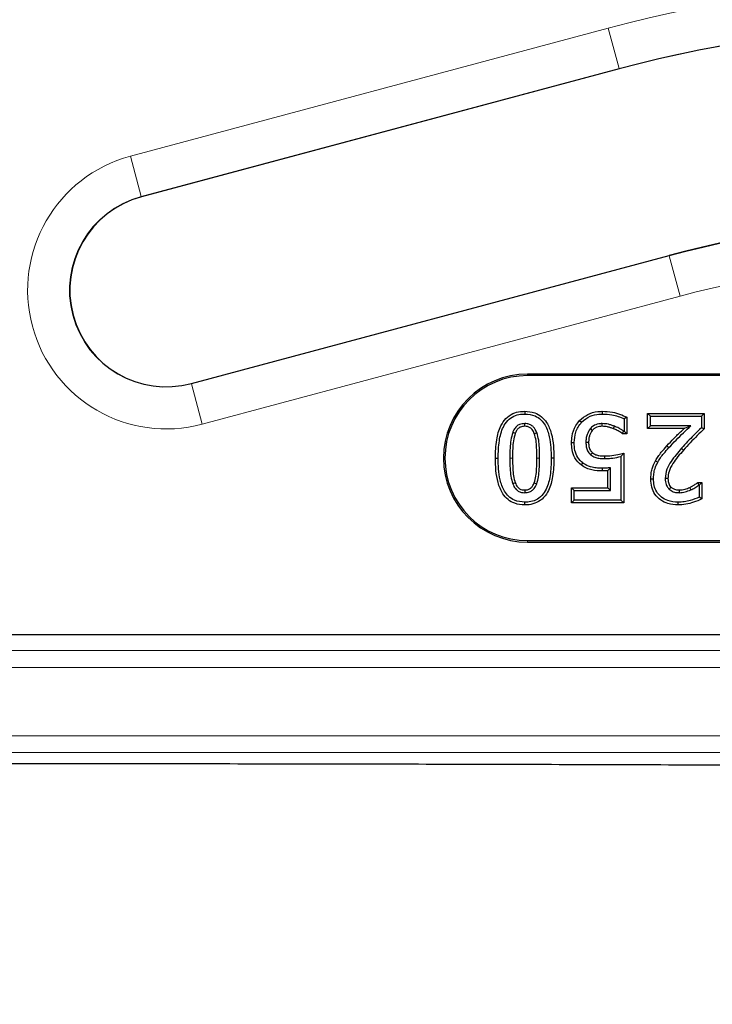
# Model space of a CAD drawing. Units: millimetres. Extents: x 0 to 420, y 0 to 297.
# Drawn here: x 125 to 141, y 170 to 194 of the extents above; entities that cross this region are included whole.
import ezdxf

# ---------------------------------------------------------------- set-up
doc = ezdxf.new("R2010")
doc.units = ezdxf.units.MM

msp = doc.modelspace()

# ---------------------------------------------------------------- linework, layer by layer
at = {"color": 8, "linetype": 'Continuous', "lineweight": 18}
for p, q in [((127.6235, 190.6182), (139.003, 193.6673)), ((139.003, 193.6673), (139.2608, 192.705)), ((139.2608, 192.705), (127.8813, 189.6559)), ((139.2608, 192.705), (139.2628, 192.6977)), ((127.6235, 190.6182), (127.8813, 189.6559)), ((127.8813, 189.6559), (127.8833, 189.6485)), ((129.0758, 185.1979), (140.4554, 188.2471)), ((140.4554, 188.2471), (140.4534, 188.2544)), ((140.7132, 187.2848), (140.4554, 188.2471)), ((140.7132, 187.2848), (129.3337, 184.2357)), ((137.0786, 185.3919), (137.0786, 185.4269)), ((129.0758, 185.1979), (129.0739, 185.2053)), ((129.3337, 184.2357), (129.0758, 185.1979)), ((140.3998, 183.7205), (140.4474, 183.6773)), ((140.7954, 183.6185), (140.7473, 183.6611)), ((136.7226, 183.4258), (136.6583, 183.4257)), ((137.0786, 181.4619), (137.0786, 181.4269)), ((72.0943, 178.8436), (175.2628, 178.8436)), ((175.2628, 178.444), (72.0943, 178.444)), ((70.0676, 176.8132), (177.2896, 176.8132)), ((177.2896, 176.4134), (70.0676, 176.4134))]:
    msp.add_line(p, q, dxfattribs=at)
at = {"color": 7, "linetype": 'Continuous', "lineweight": 25}
for p, q in [((139.2628, 192.6977), (127.8833, 189.6485)), ((129.0739, 185.2053), (140.4534, 188.2544)), ((157.0786, 185.4269), (137.0786, 185.4269)), ((157.0786, 185.3919), (137.0786, 185.3919)), ((137.0127, 184.5419), (137.0128, 184.4775)), ((138.3208, 184.3241), (138.3681, 184.2806)), ((138.8589, 184.5419), (138.859, 184.4775)), ((139.4467, 184.402), (139.3824, 184.3612)), ((139.3824, 184.3612), (139.3824, 184.0725)), ((139.4467, 184.402), (139.4467, 184.0082)), ((139.9409, 184.4912), (140.0052, 184.4269)), ((139.9409, 184.4912), (141.2847, 184.4912)), ((139.9409, 184.1348), (139.9409, 184.4912)), ((140.0052, 184.4269), (141.2204, 184.4269)), ((140.0052, 184.1991), (140.0052, 184.4269)), ((141.2847, 184.4912), (141.2204, 184.4269)), ((141.2204, 184.4269), (141.2204, 184.1484)), ((141.2847, 184.4912), (141.2847, 184.1214)), ((139.9409, 184.1348), (140.0052, 184.1991)), ((140.81, 184.1348), (139.9409, 184.1348)), ((140.9708, 184.1991), (140.0052, 184.1991)), ((141.2847, 184.1214), (141.2204, 184.1484)), ((139.342, 184.0082), (139.3638, 184.0725)), ((139.4467, 184.0082), (139.342, 184.0082)), ((139.3824, 184.0725), (139.3638, 184.0725)), ((139.4467, 184.0082), (139.3824, 184.0725)), ((138.1282, 183.7965), (138.1925, 183.7964)), ((136.3155, 183.4257), (136.3799, 183.4257)), ((137.71, 183.4281), (137.6457, 183.4281)), ((138.6256, 183.5568), (138.5837, 183.508)), ((139.3707, 183.5456), (139.3064, 183.4649)), ((139.3064, 183.4649), (139.3064, 182.4269)), ((139.3707, 183.5456), (139.3707, 182.3626)), ((138.362, 183.2603), (138.4006, 183.3118)), ((138.8698, 183.1221), (138.8697, 183.1864)), ((139.0533, 182.6548), (139.0533, 183.1971)), ((140.1272, 183.3644), (140.1832, 183.3328)), ((138.989, 182.7191), (138.989, 183.1267)), ((140.0168, 182.9303), (140.0811, 182.9305)), ((138.1282, 182.7191), (138.1925, 182.6548)), ((138.1282, 182.3626), (138.1282, 182.7191)), ((138.1282, 182.7191), (138.989, 182.7191)), ((138.989, 182.7191), (139.0533, 182.6548)), ((141.1346, 182.8457), (141.1555, 182.7813)), ((141.1346, 182.8457), (141.234, 182.8457)), ((141.1555, 182.7813), (141.1697, 182.7813)), ((141.234, 182.8457), (141.1697, 182.7813)), ((141.1697, 182.7813), (141.1697, 182.4969)), ((141.234, 182.8457), (141.234, 182.4561)), ((138.1925, 182.4269), (138.1925, 182.6548)), ((138.1925, 182.6548), (139.0533, 182.6548)), ((141.234, 182.4561), (141.1697, 182.4969)), ((137.0128, 182.312), (137.0128, 182.3763)), ((138.1282, 182.3626), (138.1925, 182.4269)), ((139.3707, 182.3626), (138.1282, 182.3626)), ((139.3064, 182.4269), (138.1925, 182.4269)), ((139.3707, 182.3626), (139.3064, 182.4269)), ((140.6662, 182.312), (140.6662, 182.3763)), ((137.0786, 181.4619), (157.0786, 181.4619)), ((137.0786, 181.4269), (157.0786, 181.4269)), ((73.4758, 179.2269), (173.8813, 179.2269))]:
    msp.add_line(p, q, dxfattribs=at)
at = {"color": 7, "linetype": 'Continuous', "lineweight": 25, "flags": 128}
for points in [[(137.0124, 184.1854), (137.0125, 184.1947), (137.0128, 184.2497)], [(138.6217, 184.0851), (138.6006, 184.1027), (138.5723, 184.1263)], [(138.8588, 184.1854), (138.8587, 184.2128), (138.8586, 184.2497)], [(139.1263, 184.1264), (139.1362, 184.1521), (139.1494, 184.1864)], [(136.7874, 184.0156), (136.7787, 184.0188), (136.7272, 184.0381)], [(137.2409, 184.0112), (137.2524, 184.0155), (137.3011, 184.0337)], [(138.5353, 183.7982), (138.5262, 183.7982), (138.471, 183.798)], [(138.9118, 183.4786), (138.9118, 183.4774), (138.9121, 183.4143)], [(140.4239, 182.9387), (140.3962, 182.9389), (140.3596, 182.9392)], [(136.7885, 182.8363), (136.7862, 182.8355), (136.7283, 182.8134)], [(137.2394, 182.8387), (137.2561, 182.8323), (137.2996, 182.8158)], [(140.498, 182.7331), (140.4807, 182.7142), (140.4545, 182.6856)], [(140.9429, 182.7278), (140.9471, 182.718), (140.968, 182.6686)], [(137.0127, 182.6685), (137.0127, 182.666), (137.0128, 182.6041)], [(140.691, 182.6685), (140.6914, 182.6375), (140.6919, 182.6041)]]:
    msp.add_lwpolyline(points, dxfattribs=at)
at = {"color": 8, "linetype": 'Continuous', "lineweight": 18, "flags": 128}
msp.add_lwpolyline([(137.3029, 183.4281), (137.3243, 183.4281), (137.3672, 183.4281)], dxfattribs=at)
at = {"color": 7, "linetype": 'Continuous', "lineweight": 25}
for centre, radius, start, end in [((123.6786, 221.7075), 86, 276.140479, 13.859521), ((146.9239, 164.1063), 29.6, 75, 105), ((128.4786, 187.4269), 2.3, 105, 285), ((146.9239, 164.1063), 25, 75, 105), ((137.0786, 183.4269), 2, 90, 270), ((137.0786, 183.4269), 1.965, 90, 270)]:
    msp.add_arc(centre, radius, start, end, dxfattribs=at)
at = {"color": 8, "linetype": 'Continuous', "lineweight": 18}
for centre, radius, start, end in [((123.6786, 221.7075), 84.5244, 276.140479, 13.859521), ((146.9239, 164.1063), 30.6038, 75, 105), ((146.9239, 164.1063), 29.6076, 75, 105), ((128.4786, 187.4269), 3.3038, 105, 285), ((128.4786, 187.4269), 2.3076, 105, 285), ((146.9239, 164.1063), 24.9924, 75, 105), ((146.9239, 164.1063), 23.9962, 75, 105)]:
    msp.add_arc(centre, radius, start, end, dxfattribs=at)
at = {"color": 7, "linetype": 'Continuous', "lineweight": 25}
for points, knots in [([(136.3155, 183.4257), (136.3199, 183.5721), (136.3278, 183.8353), (136.4134, 184.1613), (136.5556, 184.3771), (136.7228, 184.4944), (136.8842, 184.5377), (136.9794, 184.5408), (137.0127, 184.5419)], [0, 0, 0, 0, 0.29526875, 0.53067545, 0.66884677, 0.80806036, 0.93272588, 1, 1, 1, 1]), ([(136.3799, 183.4257), (136.3839, 183.5649), (136.3913, 183.8172), (136.4693, 184.1261), (136.599, 184.3274), (136.7468, 184.4333), (136.8928, 184.4735), (136.9801, 184.4764), (137.0128, 184.4775)], [0, 0, 0, 0, 0.3010381, 0.5460118, 0.6780093, 0.8111226, 0.9294093, 1, 1, 1, 1]), ([(137.0127, 184.5419), (137.0938, 184.5355), (137.237, 184.5243), (137.4189, 184.421), (137.5633, 184.2535), (137.6561, 184.0112), (137.7037, 183.7228), (137.7079, 183.5261), (137.71, 183.4281)], [0, 0, 0, 0, 0.1624926, 0.2868445, 0.4111231, 0.6026376, 0.8022063, 1, 1, 1, 1]), ([(137.0128, 184.4775), (137.0979, 184.47), (137.2385, 184.4576), (137.404, 184.3466), (137.5297, 184.1788), (137.631, 183.8665), (137.64, 183.5982), (137.6457, 183.4281)], [0, 0, 0, 0, 0.18216824, 0.3009573, 0.41940631, 0.63177712, 1, 1, 1, 1]), ([(138.1282, 183.7965), (138.1305, 183.8465), (138.1372, 183.9875), (138.2015, 184.1747), (138.2897, 184.2851), (138.3208, 184.3241)], [0, 0, 0, 0, 0.2618506, 0.7390046, 1, 1, 1, 1]), ([(138.3208, 184.3241), (138.3835, 184.3775), (138.5083, 184.4838), (138.7064, 184.5369), (138.823, 184.5407), (138.8589, 184.5419)], [0, 0, 0, 0, 0.4109199, 0.818729, 1, 1, 1, 1]), ([(138.3681, 184.2806), (138.4333, 184.3344), (138.5542, 184.4343), (138.7363, 184.4745), (138.8333, 184.4769), (138.859, 184.4775)], [0, 0, 0, 0, 0.4617795, 0.8571985, 1, 1, 1, 1]), ([(138.8589, 184.5419), (138.9399, 184.5374), (139.0863, 184.5292), (139.2846, 184.4779), (139.3953, 184.426), (139.4467, 184.402)], [0, 0, 0, 0, 0.3986979, 0.7208726, 1, 1, 1, 1]), ([(138.859, 184.4775), (138.936, 184.4733), (139.064, 184.4662), (139.24, 184.4234), (139.3346, 184.3821), (139.3824, 184.3612)], [0, 0, 0, 0, 0.4271324, 0.7109456, 1, 1, 1, 1]), ([(137.0128, 184.2497), (136.9703, 184.2463), (136.8993, 184.2407), (136.8094, 184.1814), (136.7573, 184.1118), (136.7357, 184.0589), (136.7272, 184.0381)], [0, 0, 0, 0, 0.3291089, 0.5504406, 0.8234976, 1, 1, 1, 1]), ([(137.0124, 184.1854), (136.9786, 184.183), (136.9229, 184.179), (136.8523, 184.132), (136.8119, 184.0759), (136.7944, 184.0329), (136.7874, 184.0156)], [0, 0, 0, 0, 0.32936822, 0.54157796, 0.81521922, 1, 1, 1, 1]), ([(137.2409, 184.0112), (137.2266, 184.0438), (137.2034, 184.0969), (137.146, 184.155), (137.0817, 184.1821), (137.0358, 184.1843), (137.0124, 184.1854)], [0, 0, 0, 0, 0.341952, 0.5571203, 0.7740473, 1, 1, 1, 1]), ([(137.3011, 184.0337), (137.2782, 184.0835), (137.2433, 184.1594), (137.1521, 184.2263), (137.0785, 184.2471), (137.0315, 184.249), (137.0128, 184.2497)], [0, 0, 0, 0, 0.4167385, 0.6355966, 0.8542559, 1, 1, 1, 1]), ([(138.1925, 183.7964), (138.1995, 183.8803), (138.2102, 184.0093), (138.2816, 184.172), (138.3389, 184.2439), (138.3681, 184.2806)], [0, 0, 0, 0, 0.4770965, 0.7328997, 1, 1, 1, 1]), ([(138.5723, 184.1263), (138.5438, 184.0821), (138.4979, 184.0109), (138.4739, 183.8952), (138.472, 183.8307), (138.471, 183.798)], [0, 0, 0, 0, 0.44607021, 0.71910917, 1, 1, 1, 1]), ([(138.6217, 184.0851), (138.5978, 184.0478), (138.5583, 183.9861), (138.5377, 183.885), (138.5361, 183.8273), (138.5353, 183.7982)], [0, 0, 0, 0, 0.4315944, 0.7138674, 1, 1, 1, 1]), ([(138.8586, 184.2497), (138.8312, 184.2481), (138.7568, 184.2438), (138.6513, 184.2065), (138.5951, 184.1495), (138.5723, 184.1263)], [0, 0, 0, 0, 0.2573692, 0.697546, 1, 1, 1, 1]), ([(138.8588, 184.1854), (138.8159, 184.1814), (138.7506, 184.1753), (138.6698, 184.1353), (138.638, 184.1021), (138.6217, 184.0851)], [0, 0, 0, 0, 0.4833762, 0.7354302, 1, 1, 1, 1]), ([(139.1494, 184.1864), (139.1258, 184.1948), (139.0787, 184.2117), (138.9834, 184.2425), (138.9084, 184.2468), (138.8586, 184.2497)], [0, 0, 0, 0, 0.2512877, 0.5027188, 1, 1, 1, 1]), ([(139.1263, 184.1264), (139.1032, 184.1346), (139.0565, 184.1513), (138.9686, 184.1796), (138.9011, 184.1831), (138.8588, 184.1854)], [0, 0, 0, 0, 0.2678303, 0.5409327, 1, 1, 1, 1]), ([(139.342, 184.0082), (139.329, 184.0181), (139.2899, 184.0482), (139.2174, 184.088), (139.1567, 184.1136), (139.1263, 184.1264)], [0, 0, 0, 0, 0.1983098, 0.5996729, 1, 1, 1, 1]), ([(139.3638, 184.0725), (139.346, 184.085), (139.3105, 184.1101), (139.2389, 184.1486), (139.1842, 184.1717), (139.1494, 184.1864)], [0, 0, 0, 0, 0.2675928, 0.5350961, 1, 1, 1, 1]), ([(140.3998, 183.7205), (140.4551, 183.7801), (140.5671, 183.9009), (140.7073, 184.0357), (140.7887, 184.1141), (140.81, 184.1348)], [0, 0, 0, 0, 0.418298, 0.8472227, 1, 1, 1, 1]), ([(140.4474, 183.6773), (140.5038, 183.738), (140.6159, 183.8586), (140.7934, 184.0296), (140.9116, 184.1426), (140.9708, 184.1991)], [0, 0, 0, 0, 0.33620244, 0.66805297, 1, 1, 1, 1]), ([(141.2204, 184.1484), (141.1612, 184.0905), (141.0508, 183.9823), (140.8911, 183.8216), (140.7952, 183.7146), (140.7473, 183.6611)], [0, 0, 0, 0, 0.3657284, 0.6826959, 1, 1, 1, 1]), ([(141.2847, 184.1214), (141.2308, 184.0687), (141.1203, 183.9605), (140.9545, 183.7953), (140.8485, 183.6774), (140.7954, 183.6185)], [0, 0, 0, 0, 0.3221432, 0.6610489, 1, 1, 1, 1]), ([(140.81, 184.1348), (140.819, 184.1384), (140.8722, 184.1598), (140.926, 184.1812), (140.9708, 184.1991)], [0, 0, 0, 0, 0.167504, 1, 1, 1, 1]), ([(136.7272, 184.0381), (136.7103, 183.9776), (136.6767, 183.8568), (136.6618, 183.6502), (136.6596, 183.5068), (136.6583, 183.4257)], [0, 0, 0, 0, 0.3037867, 0.6066405, 1, 1, 1, 1]), ([(136.7874, 184.0156), (136.7715, 183.9572), (136.7395, 183.84), (136.726, 183.6412), (136.7238, 183.5032), (136.7226, 183.4258)], [0, 0, 0, 0, 0.3042315, 0.6102172, 1, 1, 1, 1]), ([(137.3029, 183.4281), (137.3018, 183.5108), (137.3001, 183.6498), (137.2888, 183.8468), (137.2569, 183.9562), (137.2409, 184.0112)], [0, 0, 0, 0, 0.4215267, 0.709155, 1, 1, 1, 1]), ([(137.3672, 183.4281), (137.3662, 183.5108), (137.3644, 183.6535), (137.3525, 183.8582), (137.3184, 183.9748), (137.3011, 184.0337)], [0, 0, 0, 0, 0.406101, 0.7001677, 1, 1, 1, 1]), ([(138.362, 183.2603), (138.3053, 183.3139), (138.1971, 183.4161), (138.1346, 183.6161), (138.1302, 183.7412), (138.1282, 183.7965)], [0, 0, 0, 0, 0.3801124, 0.7256458, 1, 1, 1, 1]), ([(138.4006, 183.3118), (138.356, 183.3526), (138.2667, 183.4345), (138.1996, 183.6111), (138.1949, 183.7338), (138.1925, 183.7964)], [0, 0, 0, 0, 0.327685, 0.6574103, 1, 1, 1, 1]), ([(138.471, 183.798), (138.4721, 183.7645), (138.4744, 183.6973), (138.5047, 183.5914), (138.556, 183.5373), (138.5837, 183.508)], [0, 0, 0, 0, 0.31298961, 0.62880765, 1, 1, 1, 1]), ([(138.5353, 183.7982), (138.5363, 183.7659), (138.5384, 183.7002), (138.5682, 183.6126), (138.609, 183.573), (138.6256, 183.5568)], [0, 0, 0, 0, 0.3651539, 0.7409122, 1, 1, 1, 1]), ([(140.1272, 183.3644), (140.1479, 183.3989), (140.1899, 183.4691), (140.282, 183.5876), (140.3546, 183.6695), (140.3998, 183.7205)], [0, 0, 0, 0, 0.268595, 0.5453457, 1, 1, 1, 1]), ([(140.1832, 183.3328), (140.2044, 183.368), (140.2469, 183.4386), (140.3369, 183.5527), (140.4058, 183.6304), (140.4474, 183.6773)], [0, 0, 0, 0, 0.2836749, 0.5674922, 1, 1, 1, 1]), ([(140.7473, 183.6611), (140.6606, 183.5603), (140.5284, 183.4066), (140.3829, 183.1624), (140.3676, 183.0156), (140.3596, 182.9392)], [0, 0, 0, 0, 0.4773982, 0.7279992, 1, 1, 1, 1]), ([(140.7954, 183.6185), (140.7507, 183.5667), (140.6612, 183.463), (140.5374, 183.2994), (140.4403, 183.1246), (140.4291, 182.997), (140.4239, 182.9387)], [0, 0, 0, 0, 0.2591764, 0.5188234, 0.7802033, 1, 1, 1, 1]), ([(137.0128, 182.312), (136.9321, 182.3182), (136.7892, 182.3292), (136.6084, 182.4337), (136.4626, 182.6027), (136.3696, 182.8463), (136.3218, 183.1344), (136.3176, 183.3289), (136.3155, 183.4257)], [0, 0, 0, 0, 0.1616913, 0.286349, 0.4108286, 0.6068526, 0.8043279, 1, 1, 1, 1]), ([(137.0128, 182.3763), (136.9281, 182.3836), (136.7885, 182.3958), (136.6252, 182.5064), (136.4999, 182.6718), (136.3948, 182.9837), (136.3857, 183.2535), (136.3799, 183.4257)], [0, 0, 0, 0, 0.1812924, 0.2987, 0.4157545, 0.6271955, 1, 1, 1, 1]), ([(136.6583, 183.4257), (136.6597, 183.3429), (136.662, 183.199), (136.6771, 182.9924), (136.7112, 182.8734), (136.7283, 182.8134)], [0, 0, 0, 0, 0.4016236, 0.6983305, 1, 1, 1, 1]), ([(136.7226, 183.4258), (136.724, 183.3431), (136.7263, 183.2027), (136.7408, 183.0038), (136.7726, 182.8923), (136.7885, 182.8363)], [0, 0, 0, 0, 0.41734824, 0.70786376, 1, 1, 1, 1]), ([(137.6457, 183.4281), (137.6416, 183.2883), (137.6342, 183.0376), (137.558, 182.73), (137.4306, 182.53), (137.2843, 182.423), (137.1368, 182.3808), (137.0476, 182.3775), (137.0128, 182.3763)], [0, 0, 0, 0, 0.3022816, 0.5422853, 0.6742065, 0.807165, 0.9245951, 1, 1, 1, 1]), ([(137.71, 183.4281), (137.7055, 183.2805), (137.6977, 183.0188), (137.6135, 182.6938), (137.4731, 182.4791), (137.3062, 182.3608), (137.1437, 182.3164), (137.0476, 182.3131), (137.0128, 182.312)], [0, 0, 0, 0, 0.2975206, 0.5275253, 0.6663189, 0.8060926, 0.9299265, 1, 1, 1, 1]), ([(137.2394, 182.8387), (137.2546, 182.8925), (137.2851, 183.0004), (137.2989, 183.1991), (137.3014, 183.3416), (137.3029, 183.4281)], [0, 0, 0, 0, 0.281083, 0.5636679, 1, 1, 1, 1]), ([(137.2996, 182.8158), (137.3156, 182.8717), (137.3478, 182.9834), (137.3631, 183.1899), (137.3656, 183.3379), (137.3672, 183.4281)], [0, 0, 0, 0, 0.2815452, 0.5622402, 1, 1, 1, 1]), ([(138.5837, 183.508), (138.6168, 183.4848), (138.6754, 183.4438), (138.7908, 183.4197), (138.8667, 183.4163), (138.9121, 183.4143)], [0, 0, 0, 0, 0.3442442, 0.6086082, 1, 1, 1, 1]), ([(138.6256, 183.5568), (138.6515, 183.5384), (138.6987, 183.505), (138.799, 183.4839), (138.8682, 183.4806), (138.9118, 183.4786)], [0, 0, 0, 0, 0.3111982, 0.5669756, 1, 1, 1, 1]), ([(138.9118, 183.4786), (138.9545, 183.4798), (139.0627, 183.4831), (139.2159, 183.5101), (139.3252, 183.5351), (139.3707, 183.5456)], [0, 0, 0, 0, 0.2759661, 0.6980905, 1, 1, 1, 1]), ([(138.9121, 183.4143), (138.9453, 183.4149), (139.0118, 183.4163), (139.1438, 183.432), (139.2414, 183.4518), (139.3064, 183.4649)], [0, 0, 0, 0, 0.2502488, 0.5007074, 1, 1, 1, 1]), ([(138.8698, 183.1221), (138.7843, 183.1247), (138.6526, 183.1287), (138.4794, 183.1815), (138.4014, 183.2339), (138.362, 183.2603)], [0, 0, 0, 0, 0.4767024, 0.7352196, 1, 1, 1, 1]), ([(138.8697, 183.1864), (138.8283, 183.1872), (138.7453, 183.1887), (138.6033, 183.2072), (138.4854, 183.2519), (138.4185, 183.2992), (138.4006, 183.3118)], [0, 0, 0, 0, 0.2513813, 0.5031506, 0.8672676, 1, 1, 1, 1]), ([(139.0533, 183.1971), (139.0364, 183.1953), (139.0026, 183.1918), (138.9414, 183.188), (138.8971, 183.187), (138.8697, 183.1864)], [0, 0, 0, 0, 0.2769301, 0.5538902, 1, 1, 1, 1]), ([(138.989, 183.1267), (138.9926, 183.1305), (139.014, 183.1535), (139.0354, 183.1773), (139.0533, 183.1971)], [0, 0, 0, 0, 0.16745, 1, 1, 1, 1]), ([(140.0168, 182.9303), (140.0181, 182.9707), (140.0207, 183.0526), (140.0505, 183.2016), (140.0977, 183.3019), (140.1272, 183.3644)], [0, 0, 0, 0, 0.2678463, 0.5432823, 1, 1, 1, 1]), ([(140.0811, 182.9305), (140.0826, 182.972), (140.0855, 183.055), (140.1162, 183.1925), (140.1587, 183.2814), (140.1832, 183.3328)], [0, 0, 0, 0, 0.2968262, 0.5941805, 1, 1, 1, 1]), ([(138.989, 183.1267), (138.9783, 183.126), (138.9386, 183.1235), (138.8989, 183.1227), (138.8698, 183.1221)], [0, 0, 0, 0, 0.267883, 1, 1, 1, 1]), ([(140.6662, 182.312), (140.5844, 182.3171), (140.4375, 182.3262), (140.2438, 182.4213), (140.1095, 182.56), (140.0286, 182.7377), (140.0208, 182.8643), (140.0168, 182.9303)], [0, 0, 0, 0, 0.2414793, 0.4332724, 0.6256564, 0.8047755, 1, 1, 1, 1]), ([(140.6662, 182.3763), (140.5817, 182.382), (140.4396, 182.3916), (140.2618, 182.4899), (140.15, 182.6187), (140.0894, 182.773), (140.0839, 182.8783), (140.0811, 182.9305)], [0, 0, 0, 0, 0.2758994, 0.4643492, 0.6533222, 0.8283998, 1, 1, 1, 1]), ([(140.3596, 182.9392), (140.3607, 182.9133), (140.3635, 182.8473), (140.3931, 182.7561), (140.4371, 182.7056), (140.4545, 182.6856)], [0, 0, 0, 0, 0.2804891, 0.7141509, 1, 1, 1, 1]), ([(140.4239, 182.9387), (140.425, 182.9145), (140.4275, 182.8588), (140.4523, 182.7856), (140.4855, 182.7474), (140.498, 182.7331)], [0, 0, 0, 0, 0.3246889, 0.7471455, 1, 1, 1, 1]), ([(136.7283, 182.8134), (136.7468, 182.7734), (136.7773, 182.7072), (136.8542, 182.638), (136.9333, 182.6078), (136.9875, 182.6053), (137.0128, 182.6041)], [0, 0, 0, 0, 0.3448598, 0.5718254, 0.8001586, 1, 1, 1, 1]), ([(136.7885, 182.8363), (136.8039, 182.8024), (136.8286, 182.7482), (136.8818, 182.6998), (136.9324, 182.677), (136.9738, 182.6693), (137.0043, 182.6686), (137.0127, 182.6685)], [0, 0, 0, 0, 0.3670876, 0.5869537, 0.6963502, 0.9161688, 1, 1, 1, 1]), ([(137.0127, 182.6685), (137.0419, 182.6703), (137.0925, 182.6735), (137.1566, 182.7084), (137.2061, 182.7632), (137.2271, 182.8106), (137.2394, 182.8387)], [0, 0, 0, 0, 0.2846246, 0.4927072, 0.7001448, 1, 1, 1, 1]), ([(137.0128, 182.6041), (137.0527, 182.6072), (137.1213, 182.6125), (137.2109, 182.6676), (137.2665, 182.7378), (137.2898, 182.7927), (137.2996, 182.8158)], [0, 0, 0, 0, 0.3099212, 0.53230765, 0.80383862, 1, 1, 1, 1]), ([(140.4545, 182.6856), (140.4857, 182.6639), (140.5477, 182.6207), (140.6341, 182.6051), (140.6816, 182.6043), (140.6919, 182.6041)], [0, 0, 0, 0, 0.4413693, 0.8790862, 1, 1, 1, 1]), ([(140.498, 182.7331), (140.5187, 182.7183), (140.5639, 182.686), (140.6333, 182.6702), (140.677, 182.6689), (140.691, 182.6685)], [0, 0, 0, 0, 0.3662782, 0.7967367, 1, 1, 1, 1]), ([(140.691, 182.6685), (140.7145, 182.6695), (140.7621, 182.6717), (140.847, 182.6915), (140.9062, 182.7139), (140.9429, 182.7278)], [0, 0, 0, 0, 0.2702588, 0.5480043, 1, 1, 1, 1]), ([(140.9429, 182.7278), (140.9621, 182.7367), (141.001, 182.7545), (141.0644, 182.7952), (141.1083, 182.8267), (141.1346, 182.8457)], [0, 0, 0, 0, 0.2807492, 0.5684254, 1, 1, 1, 1]), ([(140.968, 182.6686), (140.9849, 182.6763), (141.0188, 182.6916), (141.0816, 182.7292), (141.1262, 182.7606), (141.1555, 182.7813)], [0, 0, 0, 0, 0.2542229, 0.5086972, 1, 1, 1, 1]), ([(141.1697, 182.4969), (141.099, 182.4688), (140.9832, 182.4228), (140.813, 182.3838), (140.7154, 182.3788), (140.6662, 182.3763)], [0, 0, 0, 0, 0.43788, 0.7166297, 1, 1, 1, 1]), ([(141.234, 182.4561), (141.1673, 182.427), (141.0437, 182.3732), (140.8521, 182.3233), (140.7281, 182.3157), (140.6662, 182.312)], [0, 0, 0, 0, 0.36953627, 0.68520965, 1, 1, 1, 1]), ([(140.6919, 182.6041), (140.7159, 182.6052), (140.7641, 182.6073), (140.8575, 182.627), (140.924, 182.652), (140.968, 182.6686)], [0, 0, 0, 0, 0.2529838, 0.5064468, 1, 1, 1, 1]), ([(177.7071, 175.9069), (175.1041, 175.9256), (169.8979, 175.9629), (162.06, 176.0138), (154.845, 176.0554), (148.2573, 176.0881), (142.3083, 176.1126), (136.3469, 176.1312), (130.3101, 176.1434), (124.1964, 176.1478), (118.0144, 176.1443), (111.8395, 176.1333), (105.7132, 176.1151), (99.6401, 176.0906), (93.6189, 176.0611), (86.6071, 176.0216), (78.612, 175.971), (72.6375, 175.9283), (69.6501, 175.9069)], [0, 0, 0, 0, 0.0730554, 0.1461135, 0.2191615, 0.2740984, 0.3290336, 0.3838292, 0.4386228, 0.4952452, 0.5519036, 0.6085685, 0.6651996, 0.7209074, 0.7766257, 0.8323396, 0.9161683, 1, 1, 1, 1])]:
    msp.add_open_spline(points, degree=3, knots=knots, dxfattribs=at)

doc.saveas('drawing.dxf')
